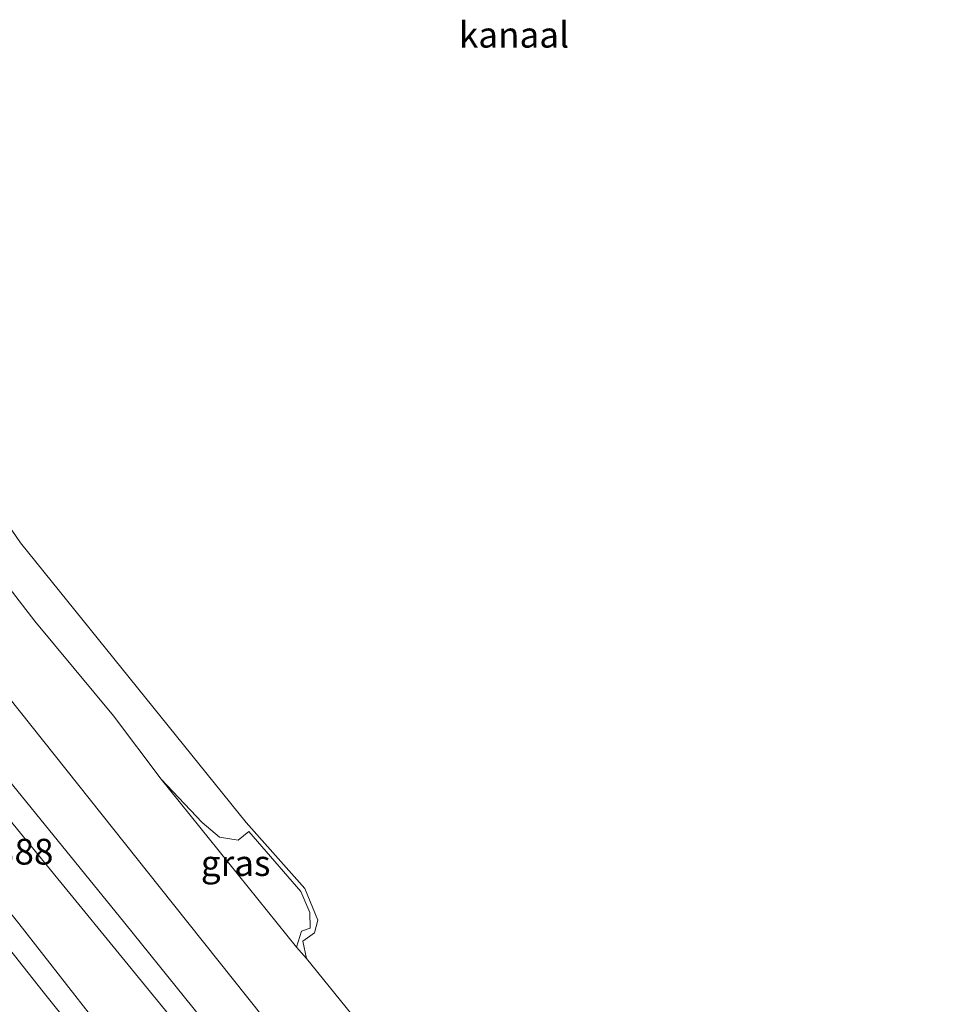
# Model space of a CAD drawing. Units: metres. Extents: x 72407 to 80000, y 393750 to 400002.
# Drawn here: x 74064 to 74153, y 398377 to 398473 of the extents above; entities that cross this region are included whole.
import ezdxf
from ezdxf.enums import TextEntityAlignment as Align

# ---------------------------------------------------------------- set-up
doc = ezdxf.new("R2010")
doc.units = ezdxf.units.M
doc.layers.add('B-ME-GW-HOOGTEPUNT-S-B1', color=10, linetype='Continuous')
for name, color, linetype, lineweight in [('B-ME-GW-KRUINLIJN-L-B1', 93, 'Continuous', 18), ('B-ME-GW-TEENLIJN-L-B1', 93, 'Continuous', 18), ('B-ME-IE-GRASLAND-GV-B6', 93, 'Continuous', 18), ('B-ME-OB-BEKLEDING-GV-B6', 253, 'Continuous', 18), ('B-ME-OB-WATERLIJN-L-B1', 133, 'OB-WATERLIJN', 18), ('B-ME-OG-WATER-GV-B6', 153, 'Continuous', 18)]:
    doc.layers.add(name, color=color, linetype=linetype, lineweight=lineweight)
doc.styles.add('NLCS-ISO', font='NLCS-ISO.TTF')
doc.linetypes.add('OB-WATERLIJN', pattern='A,10,[32,NLCS.SHX,S=2,R=0,X=0,Y=0],-12', length=22)

msp = doc.modelspace()

# ---------------------------------------------------------------- linework, layer by layer
at = {"layer": 'B-ME-GW-KRUINLIJN-L-B1'}
for points in [[(73888.156, 398466.683, 5.177), (73903.285, 398463.956, 5.129), (73911.273, 398462.649, 5.145), (73940.147, 398458.119, 5.192), (73969.028, 398453.797, 5.2), (73976.982, 398452.648, 5.24), (73983.007, 398451.669, 5.236), (73987.119, 398451.186, 5.272), (73990.89, 398450.319, 5.368), (73993.832, 398449.575, 5.4), (73999.959, 398446.869, 5.527), (74006.954, 398443.573, 5.647), (74009.922, 398442.145, 5.667), (74012.898, 398440.656, 5.583), (74017.093, 398437.895, 5.603), (74020.998, 398435.263, 5.659), (74025.865, 398431.006, 5.746), (74030.884, 398425.891, 5.898), (74035.931, 398419.633, 6.025), (74039.068, 398415.917, 6.029), (74048.129, 398404.402, 6.033), (74063.752, 398384.834, 6.229), (74075.43, 398369.896, 6.36)], [(74056.245, 398406.76, 3.567), (74074.054, 398384.869, 3.682), (74085.641, 398370.494, 3.738)], [(74071.755, 398371.176, 6.336), (74066.102, 398378.202, 6.296), (74056.628, 398390.179, 6.173)]]:
    msp.add_polyline3d(points, dxfattribs=at)
at = {"layer": 'B-ME-GW-TEENLIJN-L-B1'}
for points in [[(74160.737, 398274.243, 3.531), (74150.155, 398287.286, 3.634), (74133.73, 398307.67, 3.594), (74116.848, 398328.076, 3.738), (74098.345, 398350.746, 3.846), (74080.165, 398373.728, 3.993), (74061.729, 398396.274, 3.909), (74047.251, 398415.007, 3.854), (74040.312, 398423.758, 3.794), (74036.666, 398427.615, 3.802), (74032.753, 398431.74, 3.778), (74028.445, 398435.54, 3.794), (74023.334, 398439.834, 3.766), (74017.447, 398443.875, 3.746), (74013.629, 398446.133, 3.758), (74011.581, 398447.076, 3.798), (74007.05, 398449.74, 3.722), (74003.274, 398451.63, 3.63), (73999.537, 398453.199, 3.499), (73994.577, 398454.715, 3.323)], [(74037.686, 398445.215, 0.1), (74041.967, 398441.396, 0.076), (74049.514, 398434.204, 0.044), (74053.004, 398429.712, -0.011), (74060.078, 398420.975, 0.012), (74065.298, 398414.204, 0.012), (74072.931, 398404.999, 0.001), (74077.575, 398398.859, 0.163)], [(74091.693, 398381.434, -0.123), (74090.702, 398382.55, 0.143), (74077.575, 398398.859, 0.163)]]:
    msp.add_polyline3d(points, dxfattribs=at)
at = {"layer": 'B-ME-IE-GRASLAND-GV-B6'}
for points in [[(74075.43, 398369.896, 6.36), (74063.752, 398384.834, 6.229), (74048.129, 398404.402, 6.033), (74039.068, 398415.917, 6.029), (74035.931, 398419.633, 6.025), (74030.884, 398425.891, 5.898), (74025.865, 398431.006, 5.746), (74020.998, 398435.263, 5.659), (74017.093, 398437.895, 5.603), (74012.898, 398440.656, 5.583), (74009.922, 398442.145, 5.667), (74006.954, 398443.573, 5.647), (73999.959, 398446.869, 5.527), (73993.832, 398449.575, 5.4), (73994.577, 398454.715, 3.323)], [(73994.577, 398454.715, 3.323), (73999.537, 398453.199, 3.499), (74003.274, 398451.63, 3.63), (74007.05, 398449.74, 3.722), (74011.581, 398447.076, 3.798), (74013.629, 398446.133, 3.758), (74017.447, 398443.875, 3.746), (74023.334, 398439.834, 3.766), (74028.445, 398435.54, 3.794), (74032.753, 398431.74, 3.778), (74036.666, 398427.615, 3.802), (74040.312, 398423.758, 3.794), (74047.251, 398415.007, 3.854), (74061.729, 398396.274, 3.909), (74080.165, 398373.728, 3.993)], [(73990.761, 398433.879, -0.712), (73991.341, 398435.899, -0.182), (73993.378, 398447.047, 5.483), (73996.358, 398446.243, 5.571), (73999.771, 398444.902, 5.695), (74002.771, 398443.53, 5.734), (74008.047, 398440.688, 5.77), (74012.274, 398438.206, 5.667), (74014.338, 398436.876, 5.655), (74016.344, 398435.464, 5.675), (74018.891, 398433.616, 5.715), (74021.152, 398431.941, 5.742), (74023.614, 398429.78, 5.742), (74025.759, 398427.826, 5.794), (74027.356, 398426.103, 5.938), (74029.84, 398423.667, 6.017), (74031.873, 398421.451, 6.001), (74033.704, 398419.031, 6.121), (74036.764, 398415.442, 6.173), (74040.295, 398410.518, 6.197), (74044.846, 398404.974, 6.101), (74056.628, 398390.179, 6.173), (74066.102, 398378.202, 6.296), (74071.755, 398371.176, 6.336)], [(74057.088, 398413.914, 2.335), (74077.385, 398388.437, 2.375), (74090.307, 398372.231, 2.415)], [(74085.641, 398370.494, 3.738), (74074.054, 398384.869, 3.682), (74056.245, 398406.76, 3.567)], [(74056.245, 398406.76, 3.567), (74074.054, 398384.869, 3.682), (74085.641, 398370.494, 3.738)], [(74077.575, 398398.859, 0.163), (74081.538, 398394.643, 0.104), (74083.223, 398393.228, 0.072), (74085.034, 398392.946, 0.124), (74086.076, 398393.763, 0.131), (74091.132, 398387.95, 0.147), (74092.021, 398385.92, 0.147), (74092.035, 398384.381, 0.159), (74091.212, 398384.09, 0.155), (74090.702, 398382.55, 0.143), (74077.575, 398398.859, 0.163)], [(74080.165, 398373.728, 3.993), (74061.729, 398396.274, 3.909)], [(74071.755, 398371.176, 6.336), (74066.102, 398378.202, 6.296), (74056.628, 398390.179, 6.173)], [(74063.752, 398384.834, 6.229), (74075.43, 398369.896, 6.36)]]:
    msp.add_polyline3d(points, dxfattribs=at)
at = {"layer": 'B-ME-OB-BEKLEDING-GV-B6'}
for points in [[(74057.794, 398430.698, -0.123), (74063.905, 398421.804, -0.123), (74085.82, 398394.659, -0.123), (74091.536, 398388.229, -0.123), (74092.796, 398385.164, -0.123), (74092.471, 398383.935, -0.123), (74091.328, 398383.135, -0.123), (74091.693, 398381.434, -0.123), (74090.702, 398382.55, 0.143), (74091.212, 398384.09, 0.155), (74092.035, 398384.381, 0.159), (74092.021, 398385.92, 0.147), (74091.132, 398387.95, 0.147), (74086.076, 398393.763, 0.131), (74085.034, 398392.946, 0.124), (74083.223, 398393.228, 0.072), (74081.538, 398394.643, 0.104), (74077.575, 398398.859, 0.163), (74072.931, 398404.999, 0.001), (74065.298, 398414.204, 0.012), (74060.078, 398420.975, 0.012)], [(74060.078, 398420.975, 0.012), (74065.298, 398414.204, 0.012), (74072.931, 398404.999, 0.001), (74077.575, 398398.859, 0.163), (74090.702, 398382.55, 0.143), (74091.693, 398381.434, -0.123), (74099.395, 398371.939, -0.123)], [(74090.307, 398372.231, 2.415), (74077.385, 398388.437, 2.375), (74057.088, 398413.914, 2.335)]]:
    msp.add_polyline3d(points, dxfattribs=at)
at = {"layer": 'B-ME-OB-WATERLIJN-L-B1'}
msp.add_polyline3d([(74099.395, 398371.939, -0.123), (74091.693, 398381.434, -0.123), (74091.328, 398383.135, -0.123), (74092.471, 398383.935, -0.123), (74092.796, 398385.164, -0.123), (74091.536, 398388.229, -0.123), (74085.82, 398394.659, -0.123), (74063.905, 398421.804, -0.123), (74057.794, 398430.698, -0.123)], dxfattribs=at)
at = {"layer": 'B-ME-OG-WATER-GV-B6'}
msp.add_polyline3d([(74099.395, 398371.939, -0.123), (74091.693, 398381.434, -0.123), (74091.328, 398383.135, -0.123), (74092.471, 398383.935, -0.123), (74092.796, 398385.164, -0.123), (74091.536, 398388.229, -0.123), (74085.82, 398394.659, -0.123), (74063.905, 398421.804, -0.123), (74057.794, 398430.698, -0.123)], dxfattribs=at)

# ---------------------------------------------------------------- texts
at = {"layer": 'B-ME-GW-HOOGTEPUNT-S-B1', "ltscale": 0.2, "style": 'NLCS-ISO'}
msp.add_text('6.388', height=2.5, dxfattribs=at).set_placement((74058.595, 398389.783, 6.388), align=Align.BOTTOM_LEFT)
msp.add_text('6.388', height=2.5, dxfattribs=at).set_placement((74058.595, 398389.783, 6.388), align=Align.BOTTOM_LEFT)
at = {"layer": 'B-ME-IE-GRASLAND-GV-B6', "ltscale": 0.2, "style": 'NLCS-ISO'}
msp.add_text('gras', height=2.5, dxfattribs=at).set_placement((74084.805, 398390.7045), align=Align.MIDDLE_CENTER)
at = {"layer": 'B-ME-OG-WATER-GV-B6', "ltscale": 0.2, "style": 'NLCS-ISO'}
msp.add_text('kanaal', height=2.5, dxfattribs=at).set_placement((74111.8294, 398471.1403), align=Align.MIDDLE_CENTER)

doc.saveas('drawing.dxf')
